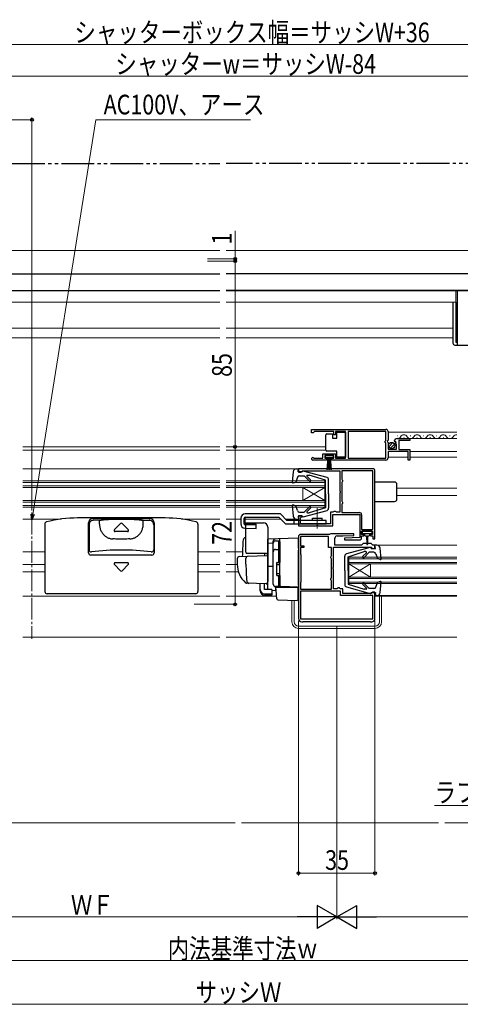
# Model space of a CAD drawing. Extents: x 0 to 1386, y 0 to 2245.
# Drawn here: x 800 to 1001, y 1149 to 1600 of the extents above; entities that cross this region are included whole.
import ezdxf

# ---------------------------------------------------------------- set-up
doc = ezdxf.new("R2010")
doc.units = 0
doc.linetypes.add('YCENTER_1', pattern=[13, 10, -1, 1, -1])
doc.linetypes.add('YDIVIDE_1', pattern=[15, 10, -1, 1, -1, 1, -1])
for name, color, linetype, lineweight in [('YKK_11', 7, 'CONTINUOUS', 30), ('YKK_12', 2, 'CONTINUOUS', 13), ('YKK_13', 4, 'CONTINUOUS', 30), ('YKK_D', 6, 'CONTINUOUS', 13), ('YSS_K', 3, 'CONTINUOUS', 13)]:
    doc.layers.add(name, color=color, linetype=linetype, lineweight=lineweight)
doc.styles.add('text-b', font='extslim2.shx', dxfattribs={"width": 0.8, "bigfont": 'extfont2.shx'})

msp = doc.modelspace()

# ---------------------------------------------------------------- linework, layer by layer
at = {"layer": 'YKK_11', "linetype": 'ByBlock', "lineweight": -2, "ltscale": 0.5}
for p, q in [((933.46, 1412.07), (967.46, 1412.07)), ((933.46, 1412.07), (967.46, 1412.07)), ((933.46, 1410.57), (933.46, 1412.07)), ((934.16, 1410.57), (933.46, 1410.57)), ((934.46, 1410.87), (934.16, 1410.57)), ((934.76, 1411.17), (934.46, 1410.87)), ((943.66, 1411.17), (934.76, 1411.17)), ((943.66, 1409.57), (943.66, 1411.17)), ((948.96, 1411.17), (944.46, 1411.17)), ((944.46, 1411.17), (944.46, 1409.57)), ((948.96, 1398.97), (948.96, 1411.17)), ((967.36, 1411.17), (950.16, 1411.17)), ((950.16, 1411.17), (950.16, 1398.97)), ((967.36, 1406.97), (967.36, 1411.17)), ((968.46, 1411.07), (968.46, 1407.24)), ((944.46, 1409.57), (943.66, 1409.57)), ((967.16, 1406.77), (967.36, 1406.97)), ((967.16, 1406.17), (967.16, 1406.77)), ((967.36, 1405.97), (967.16, 1406.17)), ((967.36, 1398.97), (967.36, 1405.97)), ((968.46, 1407.24), (968.01, 1406.7)), ((968.01, 1406.7), (968.16, 1406.37)), ((968.16, 1406.37), (968.46, 1406.07)), ((968.46, 1406.07), (968.46, 1403.07)), ((971.51, 1406.48), (971.26, 1406.69)), ((971.83, 1406.57), (971.51, 1406.48)), ((971.54, 1405.53), (972.1, 1406.1)), ((971.64, 1405.27), (971.54, 1405.53)), ((972.1, 1406.1), (971.83, 1406.57)), ((972.56, 1407.87), (978.46, 1407.87)), ((978.46, 1407.07), (973.36, 1407.07)), ((973.36, 1407.07), (973.36, 1402.87)), ((978.46, 1407.87), (978.46, 1407.07)), ((938.66, 1398.97), (938.66, 1400.97)), ((938.66, 1400.97), (944.46, 1400.97)), ((944.46, 1400.97), (944.46, 1398.97)), ((968.46, 1403.07), (972.26, 1403.07)), ((977.66, 1401.97), (968.46, 1401.97)), ((968.46, 1401.97), (968.46, 1399.07)), ((972.26, 1405.27), (971.64, 1405.27)), ((972.26, 1403.07), (972.26, 1405.27)), ((973.36, 1402.87), (978.46, 1402.87)), ((977.66, 1398.07), (977.66, 1401.97)), ((978.46, 1402.87), (978.46, 1398.07)), ((940.36, 1398.07), (934.01, 1398.07)), ((934.36, 1399.04), (934.56, 1398.97)), ((934.56, 1398.97), (938.66, 1398.97)), ((943.66, 1400.17), (939.46, 1400.17)), ((939.46, 1400.17), (939.46, 1398.87)), ((939.46, 1398.87), (940.36, 1398.87)), ((940.36, 1398.87), (940.36, 1398.07)), ((942.76, 1398.07), (942.76, 1398.87)), ((942.76, 1398.87), (943.66, 1398.87)), ((967.46, 1398.07), (942.76, 1398.07)), ((943.66, 1398.87), (943.66, 1400.17)), ((944.46, 1398.97), (948.96, 1398.97)), ((950.16, 1398.97), (967.36, 1398.97)), ((978.46, 1398.07), (977.66, 1398.07)), ((961.46, 1394.07), (927.46, 1394.07)), ((927.46, 1394.07), (927.46, 1392.57)), ((927.46, 1392.57), (928.66, 1392.57)), ((928.66, 1392.57), (928.96, 1392.87)), ((928.96, 1392.87), (929.16, 1393.07)), ((929.16, 1393.07), (946.46, 1393.07)), ((946.46, 1393.07), (946.46, 1384.03)), ((961.46, 1393.17), (947.36, 1393.17)), ((947.36, 1393.17), (947.36, 1389.26)), ((961.46, 1366.37), (961.46, 1393.17)), ((961.46, 1366.37), (961.46, 1393.17)), ((962.46, 1362.07), (962.46, 1393.07)), ((947.36, 1389.26), (947.51, 1389.07)), ((947.51, 1388.08), (947.36, 1387.88)), ((947.36, 1387.88), (947.36, 1379.26)), ((947.51, 1389.07), (947.66, 1388.87)), ((947.66, 1388.27), (947.51, 1388.08)), ((947.66, 1388.87), (947.66, 1388.27)), ((946.46, 1384.03), (946.58, 1383.85)), ((946.58, 1383.3), (946.46, 1383.11)), ((946.46, 1383.11), (946.46, 1374.17)), ((946.58, 1383.85), (946.58, 1383.3)), ((947.36, 1379.26), (947.51, 1379.07)), ((947.51, 1379.07), (947.66, 1378.87)), ((947.66, 1378.87), (947.66, 1378.27)), ((943.26, 1374.17), (942.16, 1374.17)), ((942.16, 1374.17), (942.16, 1368.97)), ((943.46, 1374.37), (943.26, 1374.17)), ((943.66, 1374.57), (943.46, 1374.37)), ((944.46, 1374.57), (943.66, 1374.57)), ((944.66, 1374.37), (944.46, 1374.57)), ((944.86, 1374.17), (944.66, 1374.37)), ((946.46, 1374.17), (944.86, 1374.17)), ((947.51, 1378.08), (947.36, 1377.88)), ((947.36, 1377.88), (947.36, 1374.07)), ((947.36, 1374.07), (955.36, 1374.07)), ((947.66, 1378.27), (947.51, 1378.08)), ((928.96, 1372.57), (927.46, 1372.57)), ((927.46, 1372.57), (927.46, 1367.97)), ((928.46, 1371.67), (928.66, 1371.87)), ((928.46, 1368.97), (928.46, 1371.67)), ((928.66, 1371.87), (928.96, 1372.17)), ((928.96, 1372.17), (928.96, 1372.57)), ((943.16, 1367.97), (943.16, 1373.17)), ((943.16, 1373.17), (955.46, 1373.17)), ((955.46, 1373.17), (955.46, 1362.67)), ((956.36, 1373.07), (956.36, 1366.37)), ((927.46, 1367.97), (935.61, 1367.97)), ((942.16, 1368.97), (928.46, 1368.97)), ((935.61, 1367.97), (935.79, 1368.09)), ((935.79, 1368.09), (936.34, 1368.09)), ((936.34, 1368.09), (936.52, 1367.97)), ((936.52, 1367.97), (943.16, 1367.97)), ((956.36, 1366.37), (961.46, 1366.37)), ((956.36, 1364.07), (956.36, 1365.57)), ((956.36, 1365.57), (961.36, 1365.57)), ((961.36, 1365.57), (961.36, 1364.07)), ((927.46, 1363.07), (927.46, 1325.57)), ((941.67, 1364.07), (928.46, 1364.07)), ((941.16, 1363.17), (928.46, 1363.17)), ((928.46, 1363.17), (928.46, 1358.77)), ((941.16, 1358.07), (941.16, 1363.17)), ((941.83, 1364.12), (941.67, 1364.07)), ((952.75, 1364.37), (942.66, 1364.37)), ((944.16, 1359.07), (944.16, 1362.37)), ((945.16, 1363.37), (947.76, 1363.37)), ((947.76, 1363.37), (952.77, 1363.62)), ((955.46, 1362.67), (948.45, 1362.33)), ((948.45, 1362.33), (948.47, 1361.57)), ((948.47, 1361.57), (955.36, 1361.57)), ((952.77, 1363.62), (952.75, 1364.37)), ((957.36, 1364.07), (956.36, 1364.07)), ((956.36, 1362.57), (956.36, 1363.37)), ((956.36, 1363.37), (957.36, 1363.37)), ((957.36, 1363.37), (957.36, 1364.07)), ((961.36, 1364.07), (960.36, 1364.07)), ((960.36, 1364.07), (960.36, 1363.37)), ((960.36, 1363.37), (961.46, 1363.37)), ((961.46, 1363.37), (961.46, 1362.07)), ((961.46, 1362.07), (962.46, 1362.07)), ((928.46, 1358.77), (929.96, 1358.77)), ((929.96, 1358.07), (928.46, 1358.07)), ((928.46, 1358.07), (928.46, 1355.07)), ((929.96, 1358.77), (929.96, 1358.07)), ((942.56, 1358.07), (941.16, 1358.07)), ((942.56, 1354.26), (942.56, 1358.07)), ((943.46, 1349.03), (943.46, 1358.17)), ((943.46, 1358.17), (960.66, 1358.17)), ((956.26, 1359.07), (944.16, 1359.07)), ((957.06, 1359.87), (956.26, 1359.07)), ((960.66, 1359.87), (957.06, 1359.87)), ((961.46, 1359.07), (960.66, 1359.87)), ((960.66, 1358.17), (960.96, 1357.87)), ((960.96, 1357.87), (961.26, 1357.57)), ((961.26, 1357.57), (962.46, 1357.57)), ((962.46, 1359.07), (961.46, 1359.07)), ((962.46, 1357.57), (962.46, 1359.07)), ((928.46, 1355.07), (928.56, 1354.9)), ((928.56, 1354.9), (928.56, 1342.25)), ((942.26, 1353.87), (942.41, 1354.07)), ((942.26, 1353.27), (942.26, 1353.87)), ((942.41, 1353.08), (942.26, 1353.27)), ((942.41, 1354.07), (942.56, 1354.26)), ((942.56, 1352.88), (942.41, 1353.08)), ((942.56, 1344.26), (942.56, 1352.88)), ((943.34, 1348.85), (943.46, 1349.03)), ((943.34, 1348.3), (943.34, 1348.85)), ((943.46, 1348.11), (943.34, 1348.3)), ((943.46, 1339.17), (943.46, 1348.11)), ((942.26, 1343.87), (942.41, 1344.07)), ((942.26, 1343.27), (942.26, 1343.87)), ((942.41, 1343.08), (942.26, 1343.27)), ((942.41, 1344.07), (942.56, 1344.26)), ((942.56, 1342.88), (942.41, 1343.08)), ((942.56, 1338.97), (942.56, 1342.88)), ((928.56, 1342.25), (928.46, 1342.07)), ((928.46, 1342.07), (928.46, 1338.97)), ((928.46, 1338.97), (942.56, 1338.97)), ((928.46, 1338.97), (942.56, 1338.97)), ((946.66, 1338.07), (928.46, 1338.07)), ((928.46, 1338.07), (928.46, 1325.47)), ((945.06, 1339.17), (943.46, 1339.17)), ((945.26, 1339.37), (945.06, 1339.17)), ((945.46, 1339.57), (945.26, 1339.37)), ((946.26, 1339.57), (945.46, 1339.57)), ((946.46, 1339.37), (946.26, 1339.57)), ((946.66, 1339.17), (946.46, 1339.37)), ((947.76, 1339.17), (946.66, 1339.17)), ((946.66, 1336.07), (946.66, 1338.07)), ((947.76, 1337.07), (947.76, 1339.17)), ((961.46, 1336.07), (946.66, 1336.07)), ((960.76, 1337.07), (947.76, 1337.07)), ((960.96, 1337.27), (960.76, 1337.07)), ((961.26, 1337.57), (960.96, 1337.27)), ((962.46, 1337.57), (961.26, 1337.57)), ((961.46, 1325.47), (961.46, 1336.07)), ((962.46, 1325.57), (962.46, 1337.57)), ((928.46, 1325.47), (961.46, 1325.47)), ((928.46, 1325.47), (961.46, 1325.47)), ((928.96, 1324.07), (929.46, 1324.07)), ((929.46, 1324.07), (929.64, 1324.17)), ((929.64, 1324.17), (929.81, 1324.27)), ((929.81, 1324.27), (960.12, 1324.27)), ((960.12, 1324.27), (960.29, 1324.17)), ((960.29, 1324.17), (960.46, 1324.07)), ((960.46, 1324.07), (960.96, 1324.07))]:
    msp.add_line(p, q, dxfattribs=at)
for centre, radius, start, end in [((967.46, 1411.07), 1, 0, 90), ((972.56, 1406.57), 1.3, 90, 174.7841), ((934.01, 1398.62), 0.55, 49.8806, 270), ((967.46, 1399.07), 1, 270, 360), ((961.46, 1393.07), 1, 0, 90), ((955.36, 1373.07), 1, 0, 90), ((928.46, 1363.07), 1, 90, 180), ((942.66, 1362.87), 1.5, 90, 123.5573), ((945.16, 1362.37), 1, 90, 180), ((955.36, 1362.57), 1, 270, 360), ((928.96, 1325.57), 1.5, 180, 270), ((960.96, 1325.57), 1.5, 270, 360)]:
    msp.add_arc(centre, radius, start, end, dxfattribs=at)
at = {"layer": 'YKK_12'}
for p, q in [((763.5, 1493.98), (891.46, 1493.98)), ((1029.51, 1493.97), (894.46, 1493.97)), ((891.46, 1475.48), (745.5, 1475.48)), ((894.46, 1475.47), (1047.51, 1475.47))]:
    msp.add_line(p, q, dxfattribs=at)
at = {"layer": 'YKK_12', "linetype": 'Continuous', "ltscale": 0.5}
for p, q in [((999.51, 1470.27), (999.51, 1475.47)), ((793.5, 1470.28), (891.46, 1470.28)), ((999.51, 1470.27), (894.46, 1470.27)), ((795, 1458.48), (891.46, 1458.48)), ((998.01, 1458.47), (894.46, 1458.47)), ((795, 1453.98), (891.46, 1453.98)), ((998.01, 1453.97), (894.46, 1453.97))]:
    msp.add_line(p, q, dxfattribs=at)
at = {"layer": 'YKK_12', "linetype": 'Continuous', "ltscale": 1.5}
for p, q in [((968.46, 1410.87), (999.96, 1410.87)), ((972.56, 1407.87), (999.96, 1407.87)), ((972.61, 1409.13), (972.81, 1409.13)), ((975.61, 1408.37), (975.81, 1408.37)), ((978.61, 1409.13), (978.81, 1409.13)), ((981.61, 1408.37), (981.81, 1408.37)), ((984.61, 1409.13), (984.81, 1409.13)), ((987.61, 1408.37), (987.81, 1408.37)), ((990.61, 1409.13), (990.81, 1409.13)), ((993.61, 1408.37), (993.81, 1408.37)), ((996.61, 1409.13), (996.81, 1409.13)), ((801.46, 1404.07), (891.46, 1404.07)), ((801.46, 1402.67), (891.46, 1402.67)), ((894.46, 1404.07), (939.96, 1404.07)), ((894.46, 1402.67), (939.96, 1402.67)), ((978.46, 1401.97), (999.96, 1401.97)), ((968.46, 1399.37), (977.66, 1399.37)), ((978.46, 1399.37), (999.96, 1399.37)), ((801.46, 1394.07), (891.46, 1394.07)), ((894.46, 1394.07), (926.56, 1394.07)), ((891.46, 1388.57), (801.46, 1388.57)), ((891.46, 1387.87), (801.46, 1387.87)), ((894.46, 1388.57), (939.46, 1388.57)), ((894.46, 1387.87), (939.46, 1387.87)), ((939.46, 1388.57), (939.46, 1376.57)), ((891.46, 1386.27), (801.46, 1386.27)), ((891.46, 1385.57), (801.46, 1385.57)), ((894.46, 1386.27), (939.46, 1386.27)), ((894.46, 1385.57), (939.46, 1385.57)), ((939.46, 1385.57), (929.46, 1379.57)), ((939.46, 1379.57), (929.46, 1385.57)), ((929.46, 1385.57), (929.46, 1379.57)), ((972.46, 1385.27), (999.96, 1385.27)), ((891.46, 1379.57), (801.46, 1379.57)), ((891.46, 1378.87), (801.46, 1378.87)), ((894.46, 1379.57), (939.46, 1379.57)), ((894.46, 1378.87), (939.46, 1378.87)), ((972.46, 1381.87), (999.96, 1381.87)), ((891.46, 1377.27), (801.46, 1377.27)), ((891.46, 1376.57), (801.46, 1376.57)), ((894.46, 1377.27), (939.46, 1377.27)), ((894.46, 1376.57), (939.46, 1376.57)), ((801.46, 1371.07), (818.91, 1371.07)), ((874.01, 1371.07), (891.46, 1371.07)), ((894.46, 1371.07), (901.06, 1371.07)), ((903.05, 1371.07), (919.46, 1371.07)), ((921.58, 1371.07), (926.56, 1371.07)), ((801.46, 1356.08), (811.46, 1356.08)), ((881.46, 1356.08), (891.46, 1356.08)), ((894.46, 1356.08), (901.84, 1356.08)), ((963.36, 1359.07), (999.96, 1359.07)), ((950.46, 1353.57), (999.96, 1353.57)), ((950.46, 1353.57), (950.46, 1341.57)), ((950.46, 1352.87), (999.96, 1352.87)), ((801.46, 1350.27), (811.46, 1350.27)), ((881.46, 1350.27), (891.46, 1350.27)), ((894.46, 1350.27), (899.46, 1350.27)), ((950.46, 1351.27), (999.96, 1351.27)), ((950.46, 1344.57), (960.46, 1350.57)), ((950.46, 1350.57), (999.96, 1350.57)), ((950.46, 1350.57), (960.46, 1344.57)), ((960.46, 1350.57), (960.46, 1344.57)), ((801.46, 1346.87), (811.46, 1346.87)), ((881.46, 1346.87), (891.46, 1346.87)), ((894.46, 1346.87), (900, 1346.87)), ((950.46, 1344.57), (999.96, 1344.57)), ((950.46, 1343.87), (999.96, 1343.87)), ((950.46, 1342.27), (999.96, 1342.27)), ((950.46, 1341.57), (999.96, 1341.57)), ((801.46, 1335.87), (891.46, 1335.87)), ((894.46, 1335.87), (917.51, 1335.87)), ((927.16, 1335.87), (927.46, 1335.87)), ((962.46, 1335.87), (999.96, 1335.87)), ((963.36, 1336.07), (999.96, 1336.07)), ((801.46, 1317.07), (891.46, 1317.07)), ((894.46, 1317.07), (999.96, 1317.07))]:
    msp.add_line(p, q, dxfattribs=at)
at = {"layer": 'YKK_12', "linetype": 'YCENTER_1'}
msp.add_line((805.59, 1374.06), (805.59, 1316.27), dxfattribs=at)
at = {"layer": 'YKK_12', "linetype": 'Continuous', "ltscale": 1.5}
for centre, start, end in [((972.71, 1409.59), 270.8948, 330.8094), ((975.71, 1407.92), 29.1994, 150.8006), ((978.71, 1409.59), 209.1906, 330.8094), ((981.71, 1407.92), 29.1994, 150.8006), ((984.71, 1409.59), 209.1906, 330.8094), ((987.71, 1407.92), 29.1994, 150.8006), ((990.71, 1409.59), 209.1906, 330.8094), ((993.71, 1407.92), 29.1994, 150.8006), ((996.71, 1409.59), 209.1906, 330.8094), ((999.71, 1407.92), 81.418, 150.8006)]:
    msp.add_arc(centre, 1.72, start, end, dxfattribs=at)
at = {"layer": 'YKK_13', "linetype": 'YDIVIDE_1', "ltscale": 1.5}
for p, q in [((706.51, 1533.78), (891.46, 1533.78)), ((1086.51, 1533.78), (894.46, 1533.78))]:
    msp.add_line(p, q, dxfattribs=at)
at = {"layer": 'YKK_13', "ltscale": 0.5}
for p, q in [((744, 1483.28), (891.46, 1483.28)), ((1049.01, 1483.27), (894.46, 1483.27)), ((744, 1475.68), (891.46, 1475.68)), ((1049.01, 1475.67), (894.46, 1475.67))]:
    msp.add_line(p, q, dxfattribs=at)
at = {"layer": 'YKK_13'}
for p, q in [((1000.01, 1475.47), (1000.01, 1452.07)), ((998.01, 1470.27), (998.01, 1452.07)), ((999.51, 1470.27), (999.51, 1452.07)), ((999.51, 1452.07), (1000.01, 1452.07)), ((999.51, 1450.57), (1000.01, 1450.57)), ((1000.01, 1452.07), (1000.01, 1450.57)), ((1000.01, 1450.57), (1030.01, 1450.57))]:
    msp.add_line(p, q, dxfattribs=at)
at = {"layer": 'YKK_13', "linetype": 'Continuous', "ltscale": 1.5}
for p, q in [((940.46, 1410.12), (942.96, 1410.12)), ((942.96, 1410.12), (942.96, 1408.12)), ((944.96, 1408.12), (944.96, 1410.82)), ((944.96, 1410.82), (948.96, 1410.82)), ((948.96, 1410.82), (948.96, 1399.42)), ((939.96, 1409.12), (939.96, 1409.62)), ((939.96, 1403.12), (939.96, 1409.12)), ((942.96, 1408.12), (944.96, 1408.12)), ((968.77, 1404.16), (970.67, 1406.06)), ((939.96, 1402.62), (939.96, 1403.12)), ((944.96, 1402.12), (940.46, 1402.12)), ((944.96, 1399.42), (944.96, 1402.12)), ((969.45, 1403.43), (971.4, 1405.38)), ((943.46, 1400.17), (939.66, 1400.17)), ((939.66, 1400.17), (939.66, 1399.32)), ((939.66, 1399.32), (943.46, 1399.32)), ((940.57, 1393.67), (941.06, 1399.32)), ((941.31, 1399.32), (941.06, 1393.68)), ((941.56, 1399.32), (941.56, 1393.67)), ((941.81, 1399.32), (942.06, 1393.68)), ((942.55, 1393.67), (942.06, 1399.32)), ((943.46, 1399.32), (943.46, 1400.17)), ((948.96, 1399.42), (944.96, 1399.42)), ((925.07, 1392.7), (924.66, 1387.9)), ((926.56, 1394.07), (927.46, 1394.07)), ((927.26, 1392.67), (927.46, 1394.07)), ((927.26, 1393.97), (927.26, 1393.97)), ((929.26, 1392.67), (927.26, 1392.67)), ((929.26, 1392.67), (929.26, 1392.77)), ((940.52, 1390.12), (929.64, 1393.06)), ((925.06, 1387.59), (926.26, 1388.03)), ((927, 1390.2), (926.26, 1388.03)), ((927.95, 1390.87), (930.06, 1390.87)), ((932.44, 1388.49), (930.06, 1390.87)), ((933.01, 1389.05), (931.33, 1390.75)), ((931.51, 1391.17), (932.35, 1391.17)), ((939.76, 1388.87), (932.35, 1391.17)), ((939.76, 1382.57), (939.76, 1388.87)), ((941.26, 1382.57), (941.26, 1389.16)), ((971.46, 1387.97), (962.46, 1387.97)), ((972.46, 1380.17), (972.46, 1386.97)), ((939.76, 1382.57), (939.76, 1376.27)), ((941.26, 1382.57), (941.26, 1375.99)), ((962.46, 1379.17), (971.46, 1379.17)), ((924.66, 1377.24), (925.07, 1372.44)), ((925.06, 1377.55), (926.26, 1377.11)), ((927, 1374.95), (926.26, 1377.11)), ((927.95, 1374.27), (930.06, 1374.27)), ((929.64, 1372.08), (940.52, 1375.02)), ((932.44, 1376.65), (930.06, 1374.27)), ((933.01, 1376.09), (931.4, 1374.48)), ((931.62, 1373.97), (932.35, 1373.97)), ((939.76, 1376.27), (932.35, 1373.97)), ((866.46, 1371.57), (826.46, 1371.57)), ((833.49, 1371.28), (859.44, 1371.28)), ((836.46, 1370.37), (833.78, 1370.51)), ((836.46, 1368.8), (836.46, 1370.37)), ((850.47, 1370.84), (842.45, 1370.84)), ((856.46, 1370.37), (859.15, 1370.51)), ((856.46, 1368.8), (856.46, 1370.37)), ((926.56, 1371.07), (927.46, 1371.07)), ((929.26, 1372.47), (927.26, 1372.47)), ((927.26, 1372.47), (927.46, 1371.07)), ((929.26, 1372.47), (929.26, 1372.37)), ((811.46, 1368.8), (811.46, 1337.87)), ((831.49, 1355.59), (831.49, 1369.28)), ((831.68, 1368.51), (831.68, 1357)), ((846.11, 1369.02), (843.32, 1366.23)), ((849.26, 1365.37), (843.67, 1365.37)), ((846.82, 1369.02), (849.61, 1366.23)), ((861.25, 1368.51), (861.25, 1357)), ((861.44, 1369.28), (861.44, 1355.59)), ((881.46, 1368.8), (881.46, 1337.87)), ((956.56, 1365.27), (956.56, 1364.77)), ((960.86, 1365.57), (956.86, 1365.57)), ((961.16, 1364.77), (961.16, 1365.27)), ((956.86, 1364.47), (958.86, 1364.47)), ((957.61, 1364.47), (957.61, 1363.87)), ((958.01, 1363.47), (958.61, 1363.47)), ((958.61, 1363.47), (958.71, 1359.52)), ((958.86, 1364.47), (960.86, 1364.47)), ((959.11, 1363.47), (959.01, 1359.52)), ((959.11, 1363.47), (959.71, 1363.47)), ((960.11, 1363.87), (960.11, 1364.47)), ((960.29, 1358.06), (949.41, 1355.12)), ((950.17, 1353.87), (957.58, 1356.17)), ((958.31, 1356.17), (957.58, 1356.17)), ((960.67, 1357.67), (960.67, 1357.77)), ((960.67, 1357.67), (962.67, 1357.67)), ((963.36, 1359.07), (962.46, 1359.07)), ((962.67, 1357.67), (962.46, 1359.07)), ((965.27, 1352.9), (964.86, 1357.7)), ((860.44, 1354.59), (832.49, 1354.59)), ((948.67, 1347.57), (948.67, 1354.16)), ((950.17, 1347.57), (950.17, 1353.87)), ((956.92, 1354.06), (958.52, 1355.66)), ((957.48, 1353.49), (959.87, 1355.87)), ((961.98, 1355.87), (959.87, 1355.87)), ((962.92, 1355.2), (963.67, 1353.03)), ((964.87, 1352.59), (963.67, 1353.03)), ((846.11, 1347.42), (843.32, 1350.22)), ((849.26, 1351.07), (843.67, 1351.07)), ((846.82, 1347.42), (849.61, 1350.22)), ((948.67, 1347.57), (948.67, 1340.99)), ((950.17, 1347.57), (950.17, 1341.27)), ((964.87, 1342.55), (963.67, 1342.11)), ((949.41, 1340.02), (960.29, 1337.08)), ((950.17, 1341.27), (957.58, 1338.97)), ((956.92, 1341.09), (958.6, 1339.4)), ((957.48, 1341.66), (959.87, 1339.27)), ((958.42, 1338.97), (957.58, 1338.97)), ((961.98, 1339.27), (959.87, 1339.27)), ((962.92, 1339.95), (963.67, 1342.11)), ((964.86, 1337.44), (965.27, 1342.24)), ((880.46, 1336.87), (812.46, 1336.87)), ((960.67, 1337.47), (962.67, 1337.47)), ((960.67, 1337.47), (960.67, 1337.37)), ((962.67, 1337.47), (962.46, 1336.07)), ((963.36, 1336.07), (962.46, 1336.07)), ((962.66, 1336.17), (962.67, 1336.17))]:
    msp.add_line(p, q, dxfattribs=at)
at = {"layer": 'YKK_13', "linetype": 'YCENTER_1', "lineweight": 13, "ltscale": 1.5}
msp.add_line((936.06, 1366.73), (936.06, 1376.05), dxfattribs=at)
at = {"layer": 'YKK_13', "linetype": 'Continuous', "lineweight": 30, "ltscale": 1.5}
for p, q in [((901.06, 1371.47), (901.06, 1368.92)), ((902.56, 1368.92), (902.56, 1371.47)), ((903.05, 1369.39), (903.05, 1371.97)), ((919.18, 1373.47), (903.06, 1373.47)), ((903.06, 1371.97), (918.56, 1371.97)), ((918.56, 1371.97), (921.56, 1368.97)), ((922.18, 1370.47), (919.18, 1373.47)), ((940.06, 1370.47), (922.18, 1370.47)), ((925.56, 1368.97), (925.56, 1370.47)), ((933.81, 1370.47), (933.81, 1371.47)), ((933.81, 1371.47), (938.31, 1371.47)), ((938.31, 1370.47), (938.31, 1371.47)), ((940.06, 1368.97), (940.06, 1370.47)), ((903.01, 1366.92), (908.06, 1366.77)), ((908.06, 1368.27), (903.05, 1368.42)), ((903.54, 1368.89), (908.06, 1368.76)), ((908.06, 1366.77), (908.06, 1368.76)), ((921.56, 1368.97), (940.06, 1368.97))]:
    msp.add_line(p, q, dxfattribs=at)
at = {"layer": 'YKK_13', "ltscale": 1.5}
for p, q in [((903.46, 1355.87), (903.46, 1369.37)), ((903.46, 1369.37), (911.46, 1369.37)), ((913.46, 1367.37), (913.46, 1343.07)), ((903.46, 1362.52), (903.14, 1362.51)), ((927.46, 1362.37), (913.46, 1361.88)), ((913.46, 1361.87), (913.46, 1361.88)), ((913.46, 1361.67), (913.46, 1361.87)), ((913.46, 1360.1), (913.46, 1361.67)), ((915.96, 1360.19), (915.96, 1360.99)), ((916.96, 1361.1), (918.46, 1361.1)), ((918.46, 1351.22), (918.46, 1361.1)), ((918.46, 1360.6), (918.96, 1360.6)), ((918.96, 1357.08), (918.96, 1362.08)), ((918.96, 1360.6), (918.96, 1351.22)), ((927.46, 1357.78), (927.46, 1362.37)), ((913.46, 1360.1), (915.96, 1360.13)), ((913.46, 1348.92), (913.46, 1360.1)), ((915.96, 1341.24), (915.96, 1360.19)), ((915.96, 1341.22), (915.96, 1360.1)), ((916.96, 1357.16), (918.46, 1357.16)), ((918.46, 1356.64), (918.96, 1356.64)), ((918.96, 1359.41), (918.96, 1358.95)), ((918.96, 1356.6), (918.96, 1357.08)), ((918.96, 1341.15), (918.96, 1356.6)), ((927.46, 1357.78), (927.46, 1356.81)), ((927.46, 1340.87), (927.46, 1356.81)), ((899.46, 1352.92), (899.46, 1350.37)), ((900.43, 1353.92), (904.22, 1354.05)), ((903.46, 1350.37), (903.46, 1353.07)), ((912.46, 1355.37), (903.6, 1355.37)), ((904.22, 1354.05), (912.95, 1354.35)), ((911.96, 1355.37), (911.96, 1354.32)), ((913.46, 1353.85), (913.46, 1343.37)), ((918.96, 1351.37), (918.96, 1351.87)), ((927.46, 1351.87), (927.55, 1351.87)), ((913.46, 1350.07), (913.46, 1350.67)), ((913.46, 1349.07), (913.46, 1349.67)), ((915.96, 1349.37), (913.46, 1349.33)), ((913.46, 1345.58), (913.46, 1349.33)), ((913.46, 1348.56), (913.46, 1348.92)), ((913.46, 1347.59), (913.46, 1348.56)), ((913.46, 1347.55), (913.46, 1347.59)), ((917.46, 1350.92), (917.46, 1345.52)), ((917.46, 1350.22), (918.96, 1350.22)), ((917.76, 1351.22), (918.96, 1351.22)), ((913.43, 1343.12), (913.23, 1341.82)), ((913.46, 1343.37), (913.43, 1343.12)), ((913.46, 1346.07), (913.46, 1346.67)), ((913.46, 1345.07), (913.46, 1345.67)), ((913.46, 1345.07), (913.46, 1345.67)), ((913.46, 1345.07), (913.46, 1345.67)), ((913.46, 1344.75), (913.46, 1345.58)), ((913.46, 1345.07), (913.46, 1343.37)), ((913.46, 1345.07), (913.46, 1343.37)), ((913.46, 1339.01), (913.46, 1344.75)), ((917.46, 1346.22), (918.96, 1346.22)), ((917.76, 1345.22), (918.96, 1345.22)), ((918.46, 1340.22), (918.46, 1345.22)), ((918.96, 1345.22), (918.96, 1340.72)), ((918.96, 1344.67), (918.96, 1345.17)), ((927.46, 1346.87), (927.57, 1346.87)), ((904.72, 1341.68), (903.87, 1341.71)), ((912.72, 1341.4), (903.89, 1341.71)), ((909.96, 1338.86), (909.96, 1341.49)), ((909.96, 1338.2), (909.96, 1338.86)), ((911.96, 1338.86), (911.96, 1341.42)), ((915.36, 1338.86), (911.96, 1338.86)), ((915.36, 1338.86), (915.36, 1336.92)), ((915.36, 1338.48), (916.93, 1338.46)), ((919.45, 1340.15), (916.93, 1340.24)), ((916.93, 1340.24), (916.93, 1338.46)), ((918.46, 1340.22), (916.96, 1340.22)), ((917.44, 1336.72), (917.16, 1339.87)), ((917.16, 1339.87), (917.19, 1339.87)), ((917.19, 1339.87), (927.16, 1339.87)), ((918.46, 1340.72), (918.96, 1340.72)), ((918.96, 1340.65), (918.96, 1341.15)), ((927.46, 1339.87), (919.45, 1340.15)), ((926.46, 1339.91), (927.46, 1339.87)), ((927.16, 1339.87), (927.16, 1336.53)), ((927.46, 1340.87), (927.46, 1339.87)), ((911.96, 1336.92), (915.36, 1336.92)), ((911.96, 1336.26), (915.36, 1336.26)), ((915.36, 1336.92), (915.36, 1336.26)), ((917.48, 1336.26), (917.44, 1336.72)), ((917.62, 1334.64), (917.48, 1336.26)), ((918.1, 1334.19), (926.85, 1333.88)), ((927.16, 1336.53), (927.16, 1335.89)), ((927.16, 1335.89), (927.16, 1334.18))]:
    msp.add_line(p, q, dxfattribs=at)
at = {"layer": 'YKK_13', "linetype": 'Continuous', "lineweight": 13, "ltscale": 1.5}
for p, q in [((924.46, 1324.07), (924.46, 1333.97)), ((925.46, 1324.07), (925.46, 1333.93)), ((964.46, 1324.07), (964.46, 1335.87)), ((965.46, 1324.07), (965.46, 1335.87)), ((927.46, 1322.07), (944.96, 1322.07)), ((927.46, 1321.07), (944.96, 1321.07)), ((962.46, 1322.07), (944.96, 1322.07)), ((962.46, 1321.07), (944.96, 1321.07))]:
    msp.add_line(p, q, dxfattribs=at)
at = {"layer": 'YKK_13', "linetype": 'Continuous', "ltscale": 1.5}
msp.add_circle((970.11, 1404.72), 1.45, dxfattribs=at)
at = {"layer": 'YKK_13'}
msp.add_arc((999.51, 1452.07), 1.5, 180, 270, dxfattribs=at)
at = {"layer": 'YKK_13', "linetype": 'Continuous', "ltscale": 1.5}
for centre, radius, start, end in [((940.46, 1409.62), 0.5, 90, 180), ((940.46, 1402.62), 0.5, 180, 270), ((926.56, 1392.57), 1.5, 90, 175.1024), ((929.56, 1392.77), 0.3, 74.893, 180), ((924.96, 1387.88), 0.3, 175.1024, 290), ((927.95, 1389.87), 1, 90, 160.9853), ((931.51, 1390.92), 0.25, 90, 224.8301), ((932.73, 1388.77), 0.4, 225, 44.8301), ((940.26, 1389.16), 1, 0, 74.893), ((971.46, 1386.97), 1, 359.986, 90), ((971.46, 1380.17), 1, 270, 359.986), ((924.96, 1377.27), 0.3, 70, 184.8976), ((927.95, 1375.27), 1, 199.0147, 270), ((931.62, 1374.27), 0.3, 135, 270), ((932.73, 1376.37), 0.4, 315, 135), ((940.26, 1375.99), 1, 285.1069, 0), ((812.46, 1368.8), 1, 104.4118, 180), ((826.46, 1314.32), 57.25, 90, 104.4118), ((833.49, 1369.28), 2, 90, 180), ((833.68, 1368.51), 2, 87.0523, 180), ((859.25, 1368.51), 2, 0, 92.9477), ((859.44, 1369.28), 2, 0, 90), ((866.46, 1314.32), 57.25, 75.5882, 90), ((880.46, 1368.8), 1, 0, 75.5882), ((926.56, 1372.57), 1.5, 184.8976, 270), ((929.56, 1372.37), 0.3, 180, 285.1069), ((843.67, 1365.87), 0.5, 135, 270), ((846.46, 1368.67), 0.5, 45, 135), ((849.26, 1365.87), 0.5, 270, 45), ((956.86, 1365.27), 0.3, 90, 180), ((960.86, 1365.27), 0.3, 0, 90), ((956.86, 1364.77), 0.3, 180, 270), ((958.01, 1363.87), 0.4, 180, 270), ((959.71, 1363.87), 0.4, 270, 359.9978), ((960.86, 1364.77), 0.3, 270, 0), ((832.68, 1357), 1, 180, 277.5693), ((846.46, 1253.26), 103.66, 82.4307, 97.5693), ((860.25, 1357), 1, 262.4307, 0), ((958.31, 1355.87), 0.3, 315, 90), ((958.86, 1359.52), 0.15, 181.5265, 358.4731), ((960.37, 1357.77), 0.3, 360, 105.1069), ((963.36, 1357.57), 1.5, 4.8976, 90), ((832.49, 1355.59), 1, 180, 270), ((860.44, 1355.59), 1, 270, 0), ((949.67, 1354.16), 1, 105.1069, 180), ((957.2, 1353.77), 0.4, 135, 315), ((961.98, 1354.87), 1, 19.0147, 90), ((964.97, 1352.88), 0.3, 250, 4.8976), ((843.67, 1350.57), 0.5, 90, 225), ((846.46, 1347.78), 0.5, 225, 315), ((849.26, 1350.57), 0.5, 315, 90), ((964.97, 1342.27), 0.3, 355.1024, 110), ((949.67, 1340.99), 1, 180, 254.893), ((957.2, 1341.37), 0.4, 45, 224.8301), ((958.42, 1339.22), 0.25, 270, 44.8301), ((961.98, 1340.27), 1, 270, 340.9853), ((812.46, 1337.87), 1, 180, 270), ((880.46, 1337.87), 1, 270, 0), ((960.37, 1337.37), 0.3, 254.893, 0), ((963.36, 1337.57), 1.5, 270, 355.1024)]:
    msp.add_arc(centre, radius, start, end, dxfattribs=at)
at = {"layer": 'YKK_13', "linetype": 'Continuous', "lineweight": 30, "ltscale": 1.5}
for centre, radius, start, end in [((903.06, 1371.47), 2, 90, 180), ((903.06, 1371.47), 0.5, 90, 180), ((903.06, 1368.92), 2, 180, 268.3634), ((903.06, 1368.92), 0.5, 180, 268.3634), ((903.55, 1369.39), 0.5, 180, 268.3634)]:
    msp.add_arc(centre, radius, start, end, dxfattribs=at)
at = {"layer": 'YKK_13', "ltscale": 1.5}
for centre, radius, start, end in [((911.46, 1367.37), 2, 0, 90), ((1016.76, 1351.87), 115, 175.1492, 178.9576), ((903.17, 1361.51), 1, 92, 175.1492), ((916.96, 1360.99), 1, 128.5722, 180), ((916.96, 1360.1), 1, 90, 180), ((916.97, 1360.98), 1.01, 92.3929, 128.6594), ((916.96, 1356.16), 1, 90, 180), ((900.46, 1352.92), 1, 92, 180), ((904.46, 1355.87), 1, 180, 210), ((904.46, 1353.07), 1, 92, 180), ((912.46, 1354.37), 1, 0, 90), ((912.96, 1353.85), 0.5, 0, 92), ((910.46, 1350.27), 11, 179.4814, 229.1719), ((984.46, 1350.38), 81, 180.0086, 185.5306), ((917.76, 1350.92), 0.3, 90, 180), ((904.84, 1342.67), 1, 185.5306, 268), ((917.76, 1345.52), 0.3, 180, 270), ((903.93, 1342.71), 1, 229.1719, 268), ((912.74, 1341.9), 0.5, 268, 351.4692), ((913.96, 1339.01), 0.5, 180, 196.5703), ((916.96, 1341.24), 1, 180, 268), ((916.96, 1341.22), 1, 180, 270), ((919.46, 1340.65), 0.5, 180, 268), ((918.12, 1334.69), 0.5, 185, 268.027), ((926.86, 1334.18), 0.3, 268, 0)]:
    msp.add_arc(centre, radius, start, end, dxfattribs=at)
at = {"layer": 'YKK_13', "linetype": 'Continuous', "lineweight": 13, "ltscale": 1.5}
for centre, radius, start, end in [((927.46, 1324.07), 3, 180, 270), ((927.46, 1324.07), 2, 180, 270), ((962.46, 1324.07), 3, 270, 0), ((962.46, 1324.07), 2, 270, 0)]:
    msp.add_arc(centre, radius, start, end, dxfattribs=at)
at = {"layer": 'YKK_13', "ltscale": 1.5}
for centre in [(911.96, 1338.86), (911.96, 1338.2)]:
    msp.add_ellipse(centre, major_axis=(2, 0), ratio=0.971846, start_param=3.141593, end_param=4.712389, dxfattribs=at)
at = {"layer": 'YKK_13', "linetype": 'Continuous', "ltscale": 1.5}
for points, knots in [([(842.45, 1370.84), (842.26, 1370.84), (841.89, 1370.84), (841.33, 1370.83), (840.78, 1370.81), (840.23, 1370.79), (839.69, 1370.76), (839.17, 1370.72), (838.67, 1370.68), (838.18, 1370.63), (837.72, 1370.57), (837.28, 1370.51), (836.86, 1370.44), (836.59, 1370.39), (836.46, 1370.37)], [0, 0, 0, 0, 0.563546, 1.124379, 1.679802, 2.227147, 2.763789, 3.287165, 3.794781, 4.284238, 4.753235, 5.199596, 5.621278, 6.016396, 6.016396, 6.016396, 6.016396]), ([(856.46, 1370.37), (856.33, 1370.39), (856.07, 1370.44), (855.65, 1370.51), (855.21, 1370.57), (854.74, 1370.63), (854.26, 1370.68), (853.75, 1370.72), (853.23, 1370.76), (852.7, 1370.79), (852.15, 1370.81), (851.6, 1370.83), (851.04, 1370.84), (850.66, 1370.84), (850.47, 1370.84)], [0, 0, 0, 0, 0.395118, 0.8168, 1.263161, 1.732158, 2.221614, 2.729231, 3.252606, 3.789249, 4.336594, 4.892017, 5.45285, 6.016396, 6.016396, 6.016396, 6.016396]), ([(836.46, 1368.8), (836.47, 1368.54), (836.49, 1368.01), (836.62, 1367.23), (836.83, 1366.47), (837.12, 1365.73), (837.49, 1365.04), (837.94, 1364.4), (838.45, 1363.81), (839.03, 1363.3), (839.65, 1362.87), (840.31, 1362.52), (840.99, 1362.26), (841.77, 1362.06), (842.32, 1362.01), (842.62, 1361.99)], [0, 0, 0, 0, 0.790145, 1.582112, 2.370445, 3.158071, 3.946535, 4.73069, 5.499587, 6.270318, 7.037997, 7.767309, 8.49997, 9.231132, 10.150732, 10.150732, 10.150732, 10.150732]), ([(850.31, 1361.99), (850.54, 1362.01), (851, 1362.04), (851.69, 1362.19), (852.35, 1362.41), (852.98, 1362.7), (853.57, 1363.07), (854.13, 1363.49), (854.63, 1363.99), (855.09, 1364.53), (855.49, 1365.13), (855.83, 1365.79), (856.1, 1366.49), (856.31, 1367.23), (856.44, 1368), (856.46, 1368.54), (856.46, 1368.8)], [0, 0, 0, 0, 0.698384, 1.397883, 2.093971, 2.78812, 3.483938, 4.177607, 4.88418, 5.593657, 6.30232, 7.049765, 7.800972, 8.551419, 9.351259, 10.151747, 10.151747, 10.151747, 10.151747]), ([(850.31, 1361.99), (849.88, 1361.98), (849.03, 1361.95), (847.75, 1361.93), (846.46, 1361.92), (845.18, 1361.93), (843.9, 1361.95), (843.05, 1361.98), (842.62, 1361.99)], [0, 0, 0, 0, 1.278815, 2.560035, 3.842457, 5.12488, 6.406099, 7.684914, 7.684914, 7.684914, 7.684914])]:
    msp.add_open_spline(points, degree=3, knots=knots, dxfattribs=at)
at = {"layer": 'YKK_D', "ltscale": 1.5}
for p, q in [((698.51, 1588.24), (1094.51, 1588.24)), ((758.5, 1573.78), (1034.51, 1573.78)), ((898.47, 1490.08), (898.47, 1502.98)), ((885.9, 1490.08), (899.47, 1490.08)), ((885.9, 1489.08), (899.47, 1489.08)), ((885.9, 1489.08), (899.47, 1489.08)), ((898.47, 1489.08), (898.47, 1490.08)), ((898.47, 1404.07), (898.47, 1489.08)), ((898.47, 1489.08), (898.47, 1486.53)), ((895.46, 1404.07), (899.46, 1404.07)), ((895.46, 1404.07), (899.47, 1404.07)), ((898.46, 1404.07), (898.46, 1332.07)), ((879.69, 1332.07), (899.46, 1332.07)), ((927.46, 1324.57), (927.46, 1208.07)), ((962.46, 1324.57), (962.46, 1208.07)), ((945.05, 1322.03), (945.05, 1188.07)), ((945.05, 1322.03), (945.05, 1188.07)), ((1043.67, 1240), (989.7, 1240)), ((962.46, 1209.07), (927.46, 1209.07)), ((934.55, 1189.07), (727.05, 1189.07)), ((1066.05, 1189.07), (955.55, 1189.07)), ((746.96, 1169.07), (1045.96, 1169.07)), ((726.96, 1149.07), (1065.96, 1149.07))]:
    msp.add_line(p, q, dxfattribs=at)
at = {"layer": 'YKK_D'}
for p, q in [((805.59, 1375.06), (805.59, 1554.78)), ((805.59, 1553.78), (758.5, 1553.78)), ((805.91, 1373.22), (834.81, 1553.78)), ((834.81, 1553.78), (905.56, 1553.78))]:
    msp.add_line(p, q, dxfattribs=at)
at = {"layer": 'YKK_D', "linetype": 'ByBlock', "lineweight": -2}
for p, q in [((805.5, 1370.7), (805.23, 1373.33)), ((805.5, 1370.7), (805.91, 1373.22)), ((806.58, 1373.11), (805.5, 1370.7))]:
    msp.add_line(p, q, dxfattribs=at)
at = {"layer": 'YKK_D', "lineweight": -2}
for p, q in [((945.05, 1189.07), (935.95, 1194.32)), ((935.95, 1194.32), (935.95, 1183.82)), ((945.05, 1189.07), (954.14, 1194.32)), ((954.14, 1183.82), (954.14, 1194.32)), ((945.05, 1189.07), (926.86, 1189.07)), ((945.05, 1189.07), (935.95, 1183.82)), ((945.05, 1189.07), (954.14, 1183.82)), ((945.05, 1189.07), (963.23, 1189.07))]:
    msp.add_line(p, q, dxfattribs=at)
at = {"layer": 'YKK_D', "linetype": 'ByBlock', "lineweight": -2}
for centre, radius in [((805.59, 1553.78), 0.637), ((898.47, 1490.08), 0.637), ((898.47, 1489.08), 0.638), ((898.47, 1489.08), 0.638), ((898.46, 1404.07), 0.638), ((898.47, 1404.07), 0.637), ((898.46, 1332.07), 0.637), ((927.46, 1209.07), 0.637), ((962.46, 1209.07), 0.637)]:
    msp.add_circle(centre, radius, dxfattribs=at)
at = {"layer": 'YSS_K', "linetype": 'Continuous', "ltscale": 1.5}
for p, q in [((792.96, 1232.07), (898.46, 1232.07)), ((901.46, 1232.07), (991.46, 1232.07)), ((994.46, 1232.07), (1056.46, 1232.07))]:
    msp.add_line(p, q, dxfattribs=at)

# ---------------------------------------------------------------- texts
at = {"layer": 'YKK_D', "style": 'text-b', "width": 0.8}
for s, p in [('シャッターボックス幅＝サッシW+36', (824.99, 1589.24)), ('シャッターw＝サッシW-84', (843.71, 1574.78)), ('AC100V、アース', (838.36, 1556.22)), ('ラフォレスタ', (989.7, 1241.5)), ('35', (939.68, 1210.57)), ('内法基準寸法ｗ', (867.66, 1170.07)), ('サッシＷ', (880.38, 1150.07))]:
    msp.add_text(s, height=9, dxfattribs=at).set_placement(p)
for s, rotation, p in [('1', 90, (896.97, 1496.68)), ('85', 90, (896.97, 1436.11)), ('72', 90, (896.96, 1359.27)), ('ＷＦ', 360, (823.36, 1190.07))]:
    msp.add_text(s, height=9, rotation=rotation, dxfattribs=at).set_placement(p)

doc.saveas('drawing.dxf')
